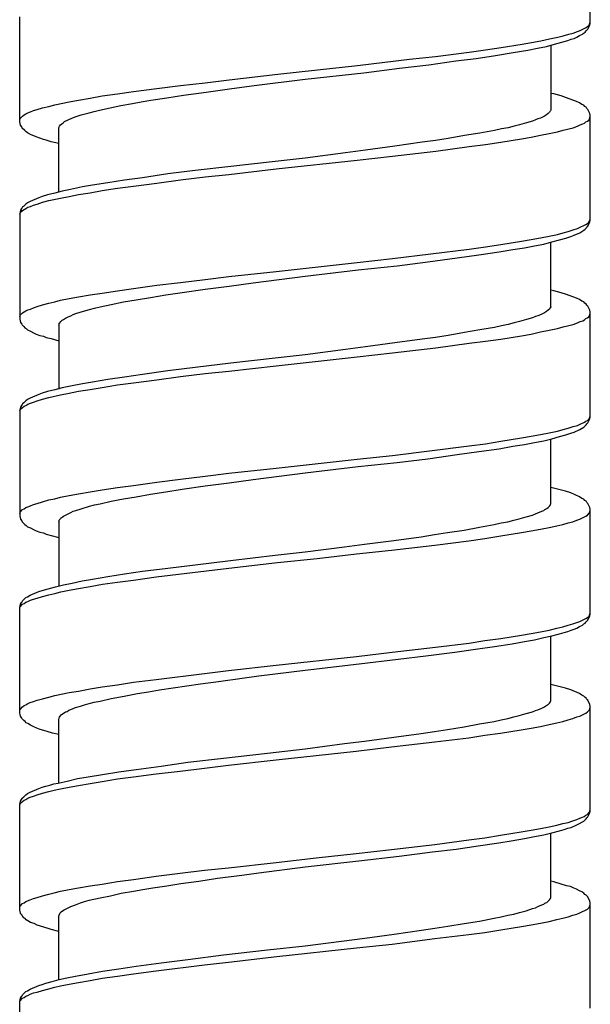
# Model space of a CAD drawing. Units: millimetres. Extents: x -423 to 497, y -163 to 938.
# Drawn here: x -8 to 7, y 820 to 845 of the extents above; entities that cross this region are included whole.
import ezdxf

# ---------------------------------------------------------------- set-up
doc = ezdxf.new("R2010")
doc.units = ezdxf.units.MM
doc.header["$LTSCALE"] = 6.666667

# ---------------------------------------------------------------- blocks, each defined once
blk = doc.blocks.new('1984.CT87.ACT.MT_V1')
for p, q in [((7, -60.48), (7, -57.802)), ((-7.5, -62.977), (-7.5, -60.31)), ((6.979, -60.501), (6.989, -60.469)), ((6.989, -60.469), (7, -60.448)), ((6.989, -60.522), (7, -60.48)), ((6.45, -60.755), (6.566, -60.723)), ((6.566, -60.723), (6.672, -60.681)), ((6.672, -60.681), (6.746, -60.66)), ((6.746, -60.66), (6.894, -60.585)), ((6.799, -60.755), (6.82, -60.734)), ((6.82, -60.734), (6.873, -60.702)), ((6.873, -60.702), (6.894, -60.67)), ((6.894, -60.585), (6.926, -60.554)), ((6.894, -60.67), (6.936, -60.628)), ((6.926, -60.554), (6.958, -60.533)), ((6.936, -60.628), (6.989, -60.522)), ((6.958, -60.533), (6.979, -60.501)), ((5.264, -61.009), (5.508, -60.967)), ((5.508, -60.967), (5.74, -60.924)), ((5.74, -60.924), (5.963, -60.871)), ((5.963, -60.871), (6.174, -60.829)), ((6.09, -61.009), (6.28, -60.956)), ((6.174, -60.829), (6.312, -60.797)), ((6.28, -60.956), (6.428, -60.914)), ((6.312, -60.797), (6.45, -60.755)), ((6.428, -60.914), (6.513, -60.882)), ((6.513, -60.882), (6.587, -60.861)), ((6.587, -60.861), (6.661, -60.829)), ((6.661, -60.829), (6.725, -60.787)), ((6.725, -60.787), (6.799, -60.755)), ((3.063, -61.316), (3.92, -61.21)), ((3.92, -61.21), (4.333, -61.146)), ((4.333, -61.146), (4.735, -61.094)), ((4.587, -61.295), (5.042, -61.221)), ((4.735, -61.094), (5.264, -61.009)), ((5.042, -61.221), (5.412, -61.157)), ((5.412, -61.157), (5.656, -61.104)), ((5.656, -61.104), (5.889, -61.062)), ((5.889, -61.062), (6.09, -61.009)), ((5.995, -61.03), (5.995, -62.681)), ((1.083, -61.549), (2.407, -61.39)), ((2.407, -61.39), (3.063, -61.316)), ((2.893, -61.527), (3.581, -61.432)), ((3.581, -61.432), (4.1, -61.369)), ((4.1, -61.369), (4.587, -61.295)), ((-0.938, -61.771), (0.067, -61.654)), ((-0.25, -61.898), (1.242, -61.729)), ((0.067, -61.654), (1.083, -61.549)), ((1.242, -61.729), (2.152, -61.612)), ((2.152, -61.612), (2.893, -61.527)), ((-3.415, -62.057), (-2.79, -61.983)), ((-2.79, -61.983), (-2.176, -61.908)), ((-2.176, -61.908), (-0.938, -61.771)), ((-1.541, -62.057), (-0.25, -61.898)), ((-5.013, -62.268), (-4.611, -62.205)), ((-4.611, -62.205), (-4.018, -62.131)), ((-4.018, -62.131), (-3.415, -62.057)), ((-3.341, -62.3), (-2.759, -62.226)), ((-2.759, -62.226), (-2.166, -62.141)), ((-2.166, -62.141), (-1.541, -62.057)), ((-6.611, -62.544), (-6.241, -62.469)), ((-6.241, -62.469), (-6.008, -62.427)), ((-6.008, -62.427), (-5.711, -62.374)), ((-5.711, -62.374), (-5.405, -62.321)), ((-5.405, -62.321), (-5.013, -62.268)), ((-4.632, -62.512), (-4.41, -62.469)), ((-4.41, -62.469), (-4.166, -62.427)), ((-4.166, -62.427), (-3.764, -62.364)), ((-3.764, -62.364), (-3.341, -62.3)), ((6.069, -62.268), (5.995, -62.258)), ((6.259, -62.321), (6.069, -62.268)), ((6.397, -62.364), (6.259, -62.321)), ((6.651, -62.459), (6.397, -62.364)), ((6.725, -62.491), (6.651, -62.459)), ((-7.289, -62.745), (-7.225, -62.723)), ((-7.225, -62.723), (-7.151, -62.692)), ((-7.151, -62.692), (-7.056, -62.66)), ((-7.056, -62.66), (-6.918, -62.618)), ((-6.918, -62.618), (-6.759, -62.586)), ((-6.759, -62.586), (-6.611, -62.544)), ((-5.733, -62.745), (-5.606, -62.713)), ((-5.606, -62.713), (-5.468, -62.681)), ((-5.468, -62.681), (-5.203, -62.618)), ((-5.203, -62.618), (-4.928, -62.565)), ((-4.928, -62.565), (-4.632, -62.512)), ((5.963, -62.734), (5.931, -62.766)), ((5.973, -62.713), (5.963, -62.734)), ((5.984, -62.702), (5.973, -62.713)), ((5.995, -62.681), (5.984, -62.702)), ((6.788, -62.533), (6.725, -62.491)), ((6.831, -62.554), (6.788, -62.533)), ((6.862, -62.586), (6.831, -62.554)), ((6.894, -62.607), (6.862, -62.586)), ((6.915, -62.639), (6.894, -62.607)), ((6.936, -62.66), (6.915, -62.639)), ((6.989, -62.766), (6.936, -62.66)), ((-7.5, -62.914), (-7.49, -62.893)), ((-7.479, -63.062), (-7.5, -62.977)), ((-7.49, -62.893), (-7.426, -62.829)), ((-7.426, -62.829), (-7.384, -62.798)), ((-7.384, -62.798), (-7.341, -62.776)), ((-7.341, -62.776), (-7.289, -62.745)), ((-6.399, -62.999), (-6.357, -62.967)), ((-6.357, -62.967), (-6.272, -62.925)), ((-6.272, -62.925), (-6.177, -62.882)), ((-6.177, -62.882), (-6.061, -62.84)), ((-6.061, -62.84), (-5.934, -62.798)), ((-5.934, -62.798), (-5.838, -62.776)), ((-5.838, -62.776), (-5.733, -62.745)), ((5.529, -62.956), (5.381, -62.999)), ((5.603, -62.925), (5.529, -62.956)), ((5.666, -62.903), (5.603, -62.925)), ((5.73, -62.882), (5.666, -62.903)), ((5.836, -62.829), (5.73, -62.882)), ((5.889, -62.798), (5.836, -62.829)), ((5.931, -62.766), (5.889, -62.798)), ((6.852, -63.009), (6.884, -62.977)), ((6.884, -62.977), (6.926, -62.956)), ((6.926, -62.956), (6.958, -62.935)), ((6.958, -62.935), (6.979, -62.903)), ((6.979, -62.903), (7, -62.84)), ((7, -62.808), (6.989, -62.766)), ((7, -65.486), (7, -62.808)), ((-7.447, -63.104), (-7.479, -63.062)), ((-7.437, -63.136), (-7.447, -63.104)), ((-7.373, -63.2), (-7.437, -63.136)), ((-7.331, -63.231), (-7.373, -63.2)), ((-7.299, -63.253), (-7.331, -63.231)), ((-6.505, -63.126), (-6.495, -63.115)), ((-6.505, -64.756), (-6.505, -63.126)), ((-6.495, -63.104), (-6.484, -63.083)), ((-6.495, -63.115), (-6.495, -63.104)), ((-6.484, -63.083), (-6.463, -63.052)), ((-6.463, -63.052), (-6.431, -63.03)), ((-6.431, -63.03), (-6.399, -62.999)), ((4.566, -63.2), (4.195, -63.263)), ((4.746, -63.157), (4.566, -63.2)), ((4.915, -63.126), (4.746, -63.157)), ((5.063, -63.083), (4.915, -63.126)), ((5.201, -63.052), (5.063, -63.083)), ((5.381, -62.999), (5.201, -63.052)), ((5.952, -63.274), (6.164, -63.231)), ((6.164, -63.231), (6.312, -63.189)), ((6.312, -63.189), (6.566, -63.126)), ((6.566, -63.126), (6.672, -63.083)), ((6.672, -63.083), (6.746, -63.052)), ((6.746, -63.052), (6.809, -63.03)), ((6.809, -63.03), (6.852, -63.009)), ((-7.225, -63.295), (-7.299, -63.253)), ((-7.077, -63.359), (-7.225, -63.295)), ((-6.992, -63.39), (-7.077, -63.359)), ((-6.897, -63.422), (-6.992, -63.39)), ((-6.823, -63.443), (-6.897, -63.422)), ((-6.696, -63.486), (-6.823, -63.443)), ((-6.505, -63.528), (-6.696, -63.486)), ((3.063, -63.454), (2.724, -63.496)), ((3.391, -63.401), (3.063, -63.454)), ((3.804, -63.327), (3.391, -63.401)), ((4.195, -63.263), (3.804, -63.327)), ((4.724, -63.496), (5.254, -63.411)), ((5.254, -63.411), (5.497, -63.369)), ((5.497, -63.369), (5.73, -63.316)), ((5.73, -63.316), (5.952, -63.274)), ((1.285, -63.697), (0.777, -63.761)), ((2.036, -63.591), (1.285, -63.697)), ((1.973, -63.845), (3.073, -63.718)), ((2.724, -63.496), (2.036, -63.591)), ((3.073, -63.718), (3.92, -63.602)), ((3.92, -63.602), (4.333, -63.549)), ((4.333, -63.549), (4.724, -63.496)), ((-1.012, -63.983), (-2.134, -64.11)), ((-0.25, -63.898), (-1.012, -63.983)), ((-0.98, -64.173), (1.073, -63.951)), ((0.777, -63.761), (-0.25, -63.898)), ((1.073, -63.951), (1.973, -63.845)), ((-3.044, -64.216), (-3.732, -64.3)), ((-2.134, -64.11), (-3.044, -64.216)), ((-2.187, -64.311), (-0.98, -64.173)), ((-4.833, -64.459), (-5.256, -64.523)), ((-4.378, -64.396), (-4.833, -64.459)), ((-3.732, -64.3), (-4.378, -64.396)), ((-4.018, -64.533), (-3.415, -64.449)), ((-3.415, -64.449), (-2.79, -64.375)), ((-2.79, -64.375), (-2.187, -64.311)), ((-6.421, -64.734), (-6.611, -64.787)), ((-6.209, -64.692), (-6.421, -64.734)), ((-5.902, -64.629), (-6.209, -64.692)), ((-5.648, -64.586), (-5.902, -64.629)), ((-5.711, -64.777), (-5.405, -64.724)), ((-5.256, -64.523), (-5.648, -64.586)), ((-5.405, -64.724), (-5.013, -64.66)), ((-5.013, -64.66), (-4.611, -64.607)), ((-4.611, -64.607), (-4.018, -64.533)), ((-7.013, -64.904), (-7.236, -64.999)), ((-6.929, -64.872), (-7.013, -64.904)), ((-6.791, -64.83), (-6.929, -64.872)), ((-6.918, -65.02), (-6.759, -64.978)), ((-6.611, -64.787), (-6.791, -64.83)), ((-6.759, -64.978), (-6.463, -64.914)), ((-6.463, -64.914), (-6.241, -64.872)), ((-6.241, -64.872), (-6.008, -64.819)), ((-6.008, -64.819), (-5.711, -64.777)), ((-7.479, -65.221), (-7.5, -65.306)), ((-7.458, -65.179), (-7.479, -65.221)), ((-7.437, -65.158), (-7.458, -65.179)), ((-7.447, -65.253), (-7.426, -65.232)), ((-7.426, -65.137), (-7.437, -65.158)), ((-7.394, -65.115), (-7.426, -65.137)), ((-7.426, -65.232), (-7.384, -65.2)), ((-7.341, -65.063), (-7.394, -65.115)), ((-7.384, -65.2), (-7.341, -65.179)), ((-7.299, -65.031), (-7.341, -65.063)), ((-7.341, -65.179), (-7.289, -65.147)), ((-7.236, -64.999), (-7.299, -65.031)), ((-7.289, -65.147), (-7.225, -65.126)), ((-7.225, -65.126), (-7.151, -65.094)), ((-7.151, -65.094), (-7.056, -65.063)), ((-7.056, -65.063), (-6.918, -65.02)), ((-7.5, -65.317), (-7.49, -65.295)), ((-7.5, -65.306), (-7.5, -67.984)), ((-7.49, -65.295), (-7.468, -65.264)), ((-7.468, -65.264), (-7.447, -65.253)), ((6.979, -65.496), (6.989, -65.475)), ((6.989, -65.475), (7, -65.444)), ((6.989, -65.518), (7, -65.486)), ((6.439, -65.761), (6.566, -65.719)), ((6.566, -65.719), (6.672, -65.687)), ((6.672, -65.687), (6.746, -65.655)), ((6.735, -65.793), (6.831, -65.729)), ((6.746, -65.655), (6.852, -65.602)), ((6.831, -65.729), (6.873, -65.698)), ((6.852, -65.602), (6.884, -65.581)), ((6.873, -65.698), (6.894, -65.676)), ((6.884, -65.581), (6.926, -65.56)), ((6.894, -65.676), (6.915, -65.645)), ((6.915, -65.645), (6.936, -65.623)), ((6.926, -65.56), (6.958, -65.528)), ((6.936, -65.623), (6.989, -65.518)), ((6.958, -65.528), (6.979, -65.496)), ((5.254, -66.005), (5.497, -65.962)), ((5.497, -65.962), (5.73, -65.92)), ((5.73, -65.92), (5.952, -65.878)), ((5.952, -65.878), (6.164, -65.835)), ((6.026, -66.026), (6.217, -65.973)), ((6.164, -65.835), (6.312, -65.793)), ((6.217, -65.973), (6.376, -65.93)), ((6.312, -65.793), (6.439, -65.761)), ((6.376, -65.93), (6.503, -65.888)), ((6.503, -65.888), (6.587, -65.856)), ((6.587, -65.856), (6.735, -65.793)), ((1.973, -66.449), (3.92, -66.206)), ((3.92, -66.206), (4.333, -66.153)), ((4.333, -66.153), (4.724, -66.089)), ((4.682, -66.28), (5.031, -66.216)), ((4.724, -66.089), (5.254, -66.005)), ((5.031, -66.216), (5.328, -66.174)), ((5.328, -66.174), (5.582, -66.121)), ((5.582, -66.121), (5.815, -66.079)), ((5.815, -66.079), (6.026, -66.026)), ((5.995, -67.677), (5.995, -66.036)), ((1.073, -66.544), (1.973, -66.449)), ((2.872, -66.534), (3.613, -66.428)), ((3.613, -66.428), (4.163, -66.354)), ((4.163, -66.354), (4.682, -66.28)), ((-0.98, -66.777), (1.073, -66.544)), ((-0.25, -66.894), (1.105, -66.735)), ((1.105, -66.735), (2.089, -66.629)), ((2.089, -66.629), (2.872, -66.534)), ((-3.415, -67.052), (-2.79, -66.978)), ((-2.79, -66.978), (-2.187, -66.904)), ((-2.187, -66.904), (-0.98, -66.777)), ((-1.563, -67.063), (-0.25, -66.894)), ((-5.013, -67.264), (-4.611, -67.211)), ((-4.611, -67.211), (-4.018, -67.126)), ((-4.018, -67.126), (-3.415, -67.052)), ((-3.372, -67.306), (-2.79, -67.222)), ((-2.79, -67.222), (-2.176, -67.148)), ((-2.176, -67.148), (-1.563, -67.063)), ((-6.463, -67.507), (-6.241, -67.465)), ((-6.241, -67.465), (-6.008, -67.423)), ((-6.008, -67.423), (-5.711, -67.37)), ((-5.711, -67.37), (-5.405, -67.328)), ((-5.405, -67.328), (-5.013, -67.264)), ((-4.537, -67.497), (-4.177, -67.433)), ((-4.177, -67.433), (-3.785, -67.37)), ((-3.785, -67.37), (-3.372, -67.306)), ((6.069, -67.264), (5.995, -67.253)), ((6.259, -67.317), (6.069, -67.264)), ((6.397, -67.359), (6.259, -67.317)), ((6.651, -67.455), (6.397, -67.359)), ((6.725, -67.486), (6.651, -67.455)), ((6.788, -67.529), (6.725, -67.486)), ((-7.289, -67.751), (-7.225, -67.73)), ((-7.225, -67.73), (-7.151, -67.698)), ((-7.151, -67.698), (-7.056, -67.666)), ((-7.056, -67.666), (-6.918, -67.624)), ((-6.918, -67.624), (-6.759, -67.582)), ((-6.759, -67.582), (-6.611, -67.55)), ((-6.611, -67.55), (-6.463, -67.507)), ((-5.722, -67.74), (-5.595, -67.709)), ((-5.595, -67.709), (-5.457, -67.677)), ((-5.457, -67.677), (-5.172, -67.613)), ((-5.172, -67.613), (-4.865, -67.55)), ((-4.865, -67.55), (-4.537, -67.497)), ((5.963, -67.73), (5.931, -67.761)), ((5.973, -67.709), (5.963, -67.73)), ((5.984, -67.698), (5.973, -67.709)), ((5.995, -67.677), (5.984, -67.698)), ((6.831, -67.55), (6.788, -67.529)), ((6.862, -67.582), (6.831, -67.55)), ((6.894, -67.603), (6.862, -67.582)), ((6.915, -67.634), (6.894, -67.603)), ((6.936, -67.656), (6.915, -67.634)), ((6.989, -67.761), (6.936, -67.656)), ((-7.5, -67.92), (-7.49, -67.888)), ((-7.5, -67.984), (-7.479, -68.068)), ((-7.49, -67.888), (-7.426, -67.825)), ((-7.426, -67.825), (-7.384, -67.804)), ((-7.384, -67.804), (-7.341, -67.772)), ((-7.341, -67.772), (-7.289, -67.751)), ((-6.389, -67.994), (-6.336, -67.963)), ((-6.336, -67.963), (-6.272, -67.931)), ((-6.272, -67.931), (-6.198, -67.899)), ((-6.198, -67.899), (-6.145, -67.867)), ((-6.145, -67.867), (-6.071, -67.846)), ((-6.071, -67.846), (-5.934, -67.804)), ((-5.934, -67.804), (-5.722, -67.74)), ((5.529, -67.952), (5.381, -67.994)), ((5.603, -67.92), (5.529, -67.952)), ((5.666, -67.899), (5.603, -67.92)), ((5.73, -67.878), (5.666, -67.899)), ((5.836, -67.825), (5.73, -67.878)), ((5.889, -67.793), (5.836, -67.825)), ((5.931, -67.761), (5.889, -67.793)), ((6.852, -68.005), (6.884, -67.973)), ((6.884, -67.973), (6.926, -67.952)), ((6.926, -67.952), (6.958, -67.931)), ((6.958, -67.931), (6.979, -67.899)), ((6.979, -67.899), (7, -67.836)), ((7, -67.804), (6.989, -67.761)), ((7, -70.482), (7, -67.804)), ((-7.479, -68.068), (-7.447, -68.111)), ((-7.447, -68.111), (-7.437, -68.132)), ((-7.437, -68.132), (-7.394, -68.174)), ((-7.394, -68.174), (-7.373, -68.206)), ((-7.373, -68.206), (-7.331, -68.227)), ((-7.331, -68.227), (-7.299, -68.259)), ((-6.505, -68.143), (-6.495, -68.121)), ((-6.505, -68.143), (-6.505, -69.763)), ((-6.495, -68.09), (-6.474, -68.068)), ((-6.495, -68.121), (-6.495, -68.09)), ((-6.474, -68.068), (-6.463, -68.047)), ((-6.463, -68.047), (-6.442, -68.037)), ((-6.442, -68.037), (-6.421, -68.016)), ((-6.421, -68.016), (-6.389, -67.994)), ((4.566, -68.195), (4.195, -68.259)), ((4.746, -68.153), (4.566, -68.195)), ((4.915, -68.121), (4.746, -68.153)), ((5.063, -68.079), (4.915, -68.121)), ((5.201, -68.047), (5.063, -68.079)), ((5.381, -67.994), (5.201, -68.047)), ((5.952, -68.27), (6.164, -68.227)), ((6.164, -68.227), (6.312, -68.185)), ((6.312, -68.185), (6.566, -68.121)), ((6.566, -68.121), (6.672, -68.079)), ((6.672, -68.079), (6.746, -68.047)), ((6.746, -68.047), (6.809, -68.026)), ((6.809, -68.026), (6.852, -68.005)), ((-7.299, -68.259), (-7.225, -68.291)), ((-7.225, -68.291), (-7.151, -68.333)), ((-7.151, -68.333), (-7.077, -68.365)), ((-7.077, -68.365), (-6.992, -68.397)), ((-6.992, -68.397), (-6.897, -68.418)), ((-6.897, -68.418), (-6.823, -68.449)), ((-6.823, -68.449), (-6.696, -68.481)), ((-6.696, -68.481), (-6.505, -68.534)), ((3.063, -68.449), (2.724, -68.492)), ((3.391, -68.397), (3.063, -68.449)), ((3.804, -68.322), (3.391, -68.397)), ((4.195, -68.259), (3.804, -68.322)), ((4.724, -68.492), (5.254, -68.407)), ((5.254, -68.407), (5.497, -68.365)), ((5.497, -68.365), (5.73, -68.312)), ((5.73, -68.312), (5.952, -68.27)), ((1.285, -68.693), (0.777, -68.756)), ((2.036, -68.587), (1.285, -68.693)), ((1.973, -68.841), (3.073, -68.714)), ((2.724, -68.492), (2.036, -68.587)), ((3.073, -68.714), (3.92, -68.598)), ((3.92, -68.598), (4.333, -68.545)), ((4.333, -68.545), (4.724, -68.492)), ((-1.012, -68.979), (-2.134, -69.106)), ((-0.25, -68.894), (-1.012, -68.979)), ((-0.98, -69.169), (1.073, -68.947)), ((0.777, -68.756), (-0.25, -68.894)), ((1.073, -68.947), (1.973, -68.841)), ((-3.044, -69.212), (-3.732, -69.296)), ((-2.134, -69.106), (-3.044, -69.212)), ((-2.187, -69.307), (-0.98, -69.169)), ((-4.833, -69.455), (-5.256, -69.518)), ((-4.378, -69.391), (-4.833, -69.455)), ((-3.732, -69.296), (-4.378, -69.391)), ((-4.018, -69.529), (-3.415, -69.444)), ((-3.415, -69.444), (-2.79, -69.37)), ((-2.79, -69.37), (-2.187, -69.307)), ((-6.421, -69.73), (-6.611, -69.783)), ((-6.209, -69.688), (-6.421, -69.73)), ((-5.902, -69.624), (-6.209, -69.688)), ((-5.648, -69.582), (-5.902, -69.624)), ((-5.711, -69.772), (-5.405, -69.72)), ((-5.256, -69.518), (-5.648, -69.582)), ((-5.405, -69.72), (-5.013, -69.656)), ((-5.013, -69.656), (-4.611, -69.603)), ((-4.611, -69.603), (-4.018, -69.529)), ((-7.013, -69.899), (-7.236, -69.995)), ((-6.929, -69.868), (-7.013, -69.899)), ((-6.791, -69.825), (-6.929, -69.868)), ((-6.918, -70.016), (-6.759, -69.974)), ((-6.611, -69.783), (-6.791, -69.825)), ((-6.759, -69.974), (-6.463, -69.91)), ((-6.463, -69.91), (-6.241, -69.868)), ((-6.241, -69.868), (-6.008, -69.815)), ((-6.008, -69.815), (-5.711, -69.772)), ((-7.479, -70.217), (-7.5, -70.302)), ((-7.458, -70.175), (-7.479, -70.217)), ((-7.437, -70.153), (-7.458, -70.175)), ((-7.447, -70.249), (-7.426, -70.228)), ((-7.426, -70.132), (-7.437, -70.153)), ((-7.394, -70.111), (-7.426, -70.132)), ((-7.426, -70.228), (-7.384, -70.196)), ((-7.341, -70.058), (-7.394, -70.111)), ((-7.384, -70.196), (-7.341, -70.175)), ((-7.299, -70.026), (-7.341, -70.058)), ((-7.341, -70.175), (-7.289, -70.143)), ((-7.236, -69.995), (-7.299, -70.026)), ((-7.289, -70.143), (-7.225, -70.122)), ((-7.225, -70.122), (-7.151, -70.09)), ((-7.151, -70.09), (-7.056, -70.058)), ((-7.056, -70.058), (-6.918, -70.016)), ((-7.5, -70.312), (-7.49, -70.291)), ((-7.5, -70.302), (-7.5, -72.979)), ((-7.49, -70.291), (-7.468, -70.259)), ((-7.468, -70.259), (-7.447, -70.249)), ((6.979, -70.492), (6.989, -70.471)), ((6.989, -70.471), (7, -70.439)), ((6.989, -70.513), (7, -70.482)), ((6.439, -70.757), (6.566, -70.714)), ((6.566, -70.714), (6.672, -70.683)), ((6.672, -70.683), (6.746, -70.651)), ((6.735, -70.789), (6.831, -70.725)), ((6.746, -70.651), (6.852, -70.598)), ((6.831, -70.725), (6.873, -70.693)), ((6.852, -70.598), (6.884, -70.577)), ((6.873, -70.693), (6.894, -70.672)), ((6.884, -70.577), (6.926, -70.556)), ((6.894, -70.672), (6.915, -70.64)), ((6.915, -70.64), (6.936, -70.619)), ((6.926, -70.556), (6.958, -70.524)), ((6.936, -70.619), (6.989, -70.513)), ((6.958, -70.524), (6.979, -70.492)), ((5.254, -71), (5.497, -70.958)), ((5.497, -70.958), (5.73, -70.916)), ((5.73, -70.916), (5.952, -70.873)), ((5.952, -70.873), (6.164, -70.831)), ((6.026, -71.021), (6.217, -70.968)), ((6.164, -70.831), (6.312, -70.789)), ((6.217, -70.968), (6.376, -70.926)), ((6.312, -70.789), (6.439, -70.757)), ((6.376, -70.926), (6.503, -70.884)), ((6.503, -70.884), (6.587, -70.852)), ((6.587, -70.852), (6.735, -70.789)), ((1.973, -71.445), (3.92, -71.201)), ((3.92, -71.201), (4.333, -71.148)), ((4.333, -71.148), (4.724, -71.085)), ((4.682, -71.275), (5.031, -71.212)), ((4.724, -71.085), (5.254, -71)), ((5.031, -71.212), (5.328, -71.17)), ((5.328, -71.17), (5.582, -71.117)), ((5.582, -71.117), (5.815, -71.074)), ((5.815, -71.074), (6.026, -71.021)), ((5.995, -72.672), (5.995, -71.032)), ((1.073, -71.54), (1.973, -71.445)), ((2.872, -71.529), (3.613, -71.424)), ((3.613, -71.424), (4.163, -71.349)), ((4.163, -71.349), (4.682, -71.275)), ((-0.98, -71.773), (1.073, -71.54)), ((-0.25, -71.889), (1.105, -71.731)), ((1.105, -71.731), (2.089, -71.625)), ((2.089, -71.625), (2.872, -71.529)), ((-3.415, -72.048), (-2.79, -71.974)), ((-2.79, -71.974), (-2.187, -71.9)), ((-2.187, -71.9), (-0.98, -71.773)), ((-1.563, -72.059), (-0.25, -71.889)), ((-5.013, -72.26), (-4.611, -72.207)), ((-4.611, -72.207), (-4.018, -72.122)), ((-4.018, -72.122), (-3.415, -72.048)), ((-3.372, -72.302), (-2.79, -72.217)), ((-2.79, -72.217), (-2.176, -72.143)), ((-2.176, -72.143), (-1.563, -72.059)), ((-6.463, -72.503), (-6.241, -72.461)), ((-6.241, -72.461), (-6.008, -72.418)), ((-6.008, -72.418), (-5.711, -72.366)), ((-5.711, -72.366), (-5.405, -72.323)), ((-5.405, -72.323), (-5.013, -72.26)), ((-4.537, -72.493), (-4.177, -72.429)), ((-4.177, -72.429), (-3.785, -72.366)), ((-3.785, -72.366), (-3.372, -72.302)), ((6.196, -72.313), (5.995, -72.26)), ((6.365, -72.355), (6.196, -72.313)), ((6.503, -72.397), (6.365, -72.355)), ((6.725, -72.493), (6.503, -72.397)), ((-7.289, -72.747), (-7.225, -72.725)), ((-7.225, -72.725), (-7.151, -72.694)), ((-7.151, -72.694), (-7.056, -72.662)), ((-7.056, -72.662), (-6.918, -72.62)), ((-6.918, -72.62), (-6.759, -72.577)), ((-6.759, -72.577), (-6.611, -72.545)), ((-6.611, -72.545), (-6.463, -72.503)), ((-5.934, -72.8), (-5.722, -72.736)), ((-5.722, -72.736), (-5.595, -72.704)), ((-5.595, -72.704), (-5.457, -72.672)), ((-5.457, -72.672), (-5.172, -72.609)), ((-5.172, -72.609), (-4.865, -72.545)), ((-4.865, -72.545), (-4.537, -72.493)), ((5.931, -72.768), (5.963, -72.736)), ((5.963, -72.736), (5.984, -72.704)), ((5.984, -72.694), (5.995, -72.672)), ((5.984, -72.704), (5.984, -72.694)), ((6.788, -72.535), (6.725, -72.493)), ((6.831, -72.556), (6.788, -72.535)), ((6.862, -72.588), (6.831, -72.556)), ((6.894, -72.609), (6.862, -72.588)), ((6.915, -72.641), (6.894, -72.609)), ((6.936, -72.662), (6.915, -72.641)), ((6.989, -72.768), (6.936, -72.662)), ((-7.5, -72.916), (-7.49, -72.884)), ((-7.5, -72.979), (-7.479, -73.064)), ((-7.49, -72.884), (-7.426, -72.821)), ((-7.426, -72.821), (-7.384, -72.8)), ((-7.384, -72.8), (-7.341, -72.768)), ((-7.341, -72.768), (-7.289, -72.747)), ((-6.389, -72.99), (-6.336, -72.958)), ((-6.336, -72.958), (-6.272, -72.927)), ((-6.272, -72.927), (-6.198, -72.895)), ((-6.198, -72.895), (-6.145, -72.863)), ((-6.145, -72.863), (-6.071, -72.842)), ((-6.071, -72.842), (-5.934, -72.8)), ((5.37, -73.001), (5.529, -72.958)), ((5.529, -72.958), (5.603, -72.927)), ((5.603, -72.927), (5.666, -72.905)), ((5.666, -72.905), (5.772, -72.863)), ((5.772, -72.863), (5.815, -72.842)), ((5.815, -72.842), (5.846, -72.821)), ((5.846, -72.821), (5.899, -72.789)), ((5.899, -72.789), (5.931, -72.768)), ((6.884, -72.99), (6.926, -72.958)), ((6.926, -72.958), (6.979, -72.905)), ((6.979, -72.905), (7, -72.842)), ((7, -72.81), (6.989, -72.768)), ((7, -75.478), (7, -72.81)), ((-7.479, -73.064), (-7.447, -73.106)), ((-7.447, -73.106), (-7.437, -73.128)), ((-7.437, -73.128), (-7.394, -73.17)), ((-7.394, -73.17), (-7.373, -73.202)), ((-7.373, -73.202), (-7.331, -73.223)), ((-7.331, -73.223), (-7.299, -73.255)), ((-6.505, -73.138), (-6.495, -73.117)), ((-6.505, -73.138), (-6.505, -74.759)), ((-6.495, -73.085), (-6.474, -73.064)), ((-6.495, -73.117), (-6.495, -73.085)), ((-6.474, -73.064), (-6.463, -73.043)), ((-6.463, -73.043), (-6.442, -73.032)), ((-6.442, -73.032), (-6.421, -73.011)), ((-6.421, -73.011), (-6.389, -72.99)), ((4.185, -73.265), (4.555, -73.202)), ((4.555, -73.202), (4.735, -73.159)), ((4.735, -73.159), (4.904, -73.128)), ((4.904, -73.128), (5.053, -73.085)), ((5.053, -73.085), (5.19, -73.054)), ((5.19, -73.054), (5.37, -73.001)), ((5.952, -73.277), (6.153, -73.235)), ((6.153, -73.235), (6.301, -73.202)), ((6.301, -73.202), (6.439, -73.159)), ((6.439, -73.159), (6.555, -73.128)), ((6.555, -73.128), (6.661, -73.085)), ((6.661, -73.085), (6.735, -73.064)), ((6.735, -73.064), (6.884, -72.99)), ((-7.299, -73.255), (-7.225, -73.286)), ((-7.225, -73.286), (-7.151, -73.329)), ((-7.151, -73.329), (-7.077, -73.36)), ((-7.077, -73.36), (-6.992, -73.392)), ((-6.992, -73.392), (-6.897, -73.413)), ((-6.897, -73.413), (-6.823, -73.445)), ((-6.823, -73.445), (-6.696, -73.477)), ((-6.696, -73.477), (-6.505, -73.53)), ((2.703, -73.509), (3.042, -73.456)), ((3.042, -73.456), (3.37, -73.403)), ((3.37, -73.403), (3.793, -73.339)), ((3.793, -73.339), (4.185, -73.265)), ((4.724, -73.489), (5.254, -73.404)), ((5.254, -73.404), (5.497, -73.362)), ((5.497, -73.362), (5.73, -73.319)), ((5.73, -73.319), (5.952, -73.277)), ((0.755, -73.763), (1.263, -73.699)), ((1.263, -73.699), (2.004, -73.604)), ((1.952, -73.848), (3.052, -73.72)), ((2.004, -73.604), (2.703, -73.509)), ((3.052, -73.72), (3.909, -73.614)), ((3.909, -73.614), (4.322, -73.551)), ((4.322, -73.552), (4.724, -73.489)), ((-2.145, -74.113), (-1.012, -73.975)), ((-1.012, -73.975), (-0.25, -73.891)), ((-0.25, -73.891), (0.755, -73.763)), ((0.057, -74.06), (1.062, -73.944)), ((1.062, -73.944), (1.951, -73.848)), ((-3.732, -74.304), (-3.044, -74.219)), ((-3.044, -74.219), (-2.145, -74.113)), ((-2.187, -74.304), (-0.949, -74.166)), ((-0.949, -74.166), (0.057, -74.06)), ((-5.256, -74.515), (-4.833, -74.452)), ((-4.833, -74.452), (-4.378, -74.388)), ((-4.378, -74.388), (-3.732, -74.304)), ((-4.029, -74.526), (-2.187, -74.304)), ((-6.59, -74.78), (-6.389, -74.727)), ((-6.389, -74.727), (-6.167, -74.685)), ((-6.167, -74.685), (-5.913, -74.632)), ((-5.913, -74.632), (-5.648, -74.589)), ((-5.711, -74.769), (-5.394, -74.716)), ((-5.648, -74.589), (-5.256, -74.515)), ((-5.394, -74.716), (-5.013, -74.663)), ((-5.013, -74.663), (-4.611, -74.61)), ((-4.611, -74.61), (-4.029, -74.526)), ((-7.236, -74.992), (-7.013, -74.896)), ((-7.013, -74.896), (-6.929, -74.875)), ((-6.929, -74.875), (-6.78, -74.833)), ((-6.918, -75.023), (-6.759, -74.981)), ((-6.78, -74.833), (-6.59, -74.78)), ((-6.759, -74.981), (-6.611, -74.949)), ((-6.611, -74.949), (-6.452, -74.907)), ((-6.452, -74.907), (-6.241, -74.865)), ((-6.241, -74.865), (-6.008, -74.822)), ((-6.008, -74.822), (-5.711, -74.769)), ((-7.5, -75.309), (-7.479, -75.224)), ((-7.49, -75.288), (-7.426, -75.224)), ((-7.479, -75.224), (-7.458, -75.182)), ((-7.458, -75.182), (-7.437, -75.161)), ((-7.437, -75.161), (-7.426, -75.14)), ((-7.426, -75.14), (-7.341, -75.055)), ((-7.426, -75.224), (-7.384, -75.203)), ((-7.384, -75.203), (-7.341, -75.171)), ((-7.341, -75.055), (-7.299, -75.034)), ((-7.341, -75.171), (-7.289, -75.15)), ((-7.299, -75.034), (-7.236, -74.992)), ((-7.289, -75.15), (-7.225, -75.119)), ((-7.225, -75.119), (-7.151, -75.097)), ((-7.151, -75.097), (-7.056, -75.066)), ((-7.056, -75.066), (-6.918, -75.023)), ((-7.5, -75.32), (-7.49, -75.288)), ((-7.5, -77.987), (-7.5, -75.309)), ((6.979, -75.5), (6.989, -75.468)), ((6.989, -75.468), (7, -75.447)), ((6.989, -75.521), (7, -75.478)), ((6.439, -75.754), (6.555, -75.722)), ((6.555, -75.722), (6.661, -75.69)), ((6.661, -75.69), (6.735, -75.658)), ((6.735, -75.658), (6.799, -75.627)), ((6.799, -75.627), (6.852, -75.605)), ((6.799, -75.754), (6.831, -75.722)), ((6.831, -75.722), (6.873, -75.701)), ((6.852, -75.605), (6.884, -75.584)), ((6.873, -75.701), (6.894, -75.669)), ((6.884, -75.584), (6.926, -75.563)), ((6.894, -75.669), (6.936, -75.627)), ((6.926, -75.563), (6.958, -75.531)), ((6.936, -75.627), (6.989, -75.521)), ((6.958, -75.531), (6.979, -75.5)), ((5.254, -76.008), (5.497, -75.965)), ((5.497, -75.965), (5.73, -75.923)), ((5.73, -75.923), (5.952, -75.881)), ((5.952, -75.881), (6.153, -75.828)), ((6.026, -76.029), (6.217, -75.976)), ((6.153, -75.828), (6.301, -75.796)), ((6.217, -75.976), (6.333, -75.944)), ((6.301, -75.796), (6.439, -75.754)), ((6.333, -75.944), (6.428, -75.912)), ((6.428, -75.912), (6.513, -75.881)), ((6.513, -75.881), (6.587, -75.859)), ((6.587, -75.859), (6.661, -75.828)), ((6.661, -75.828), (6.725, -75.785)), ((6.725, -75.785), (6.799, -75.754)), ((3.063, -76.315), (3.92, -76.209)), ((3.92, -76.209), (4.322, -76.145)), ((4.322, -76.145), (4.724, -76.092)), ((4.566, -76.293), (5.01, -76.23)), ((4.724, -76.092), (5.254, -76.008)), ((5.01, -76.23), (5.328, -76.166)), ((5.328, -76.166), (5.582, -76.124)), ((5.582, -76.124), (5.815, -76.071)), ((5.815, -76.071), (6.026, -76.029)), ((5.995, -77.669), (5.995, -76.029)), ((1.062, -76.547), (1.962, -76.442)), ((1.962, -76.442), (3.063, -76.315)), ((2.819, -76.537), (3.56, -76.442)), ((3.56, -76.442), (4.079, -76.367)), ((4.079, -76.367), (4.566, -76.293)), ((-0.98, -76.77), (1.062, -76.547)), ((1.126, -76.738), (2.121, -76.621)), ((2.121, -76.621), (2.819, -76.537)), ((-4.029, -77.13), (-2.801, -76.981)), ((-2.801, -76.981), (-2.198, -76.907)), ((-2.198, -76.907), (-0.98, -76.77)), ((-1.425, -77.045), (-0.25, -76.897)), ((-0.25, -76.897), (1.126, -76.738)), ((-5.013, -77.267), (-4.611, -77.204)), ((-4.611, -77.204), (-4.029, -77.13)), ((-2.907, -77.246), (-2.452, -77.182)), ((-2.452, -77.182), (-1.848, -77.098)), ((-1.848, -77.098), (-1.425, -77.045)), ((-6.611, -77.542), (-6.241, -77.468)), ((-6.241, -77.468), (-6.008, -77.426)), ((-6.008, -77.426), (-5.711, -77.373)), ((-5.711, -77.373), (-5.405, -77.32)), ((-5.405, -77.32), (-5.013, -77.267)), ((-4.505, -77.489), (-4.23, -77.447)), ((-4.23, -77.447), (-3.944, -77.394)), ((-3.944, -77.394), (-2.907, -77.246)), ((6.196, -77.309), (5.995, -77.257)), ((6.365, -77.352), (6.196, -77.309)), ((6.503, -77.394), (6.365, -77.352)), ((6.725, -77.489), (6.503, -77.394)), ((-7.289, -77.743), (-7.236, -77.722)), ((-7.236, -77.722), (-7.151, -77.69)), ((-7.151, -77.69), (-7.056, -77.659)), ((-7.056, -77.659), (-6.918, -77.627)), ((-6.918, -77.627), (-6.759, -77.585)), ((-6.759, -77.585), (-6.611, -77.542)), ((-5.733, -77.743), (-5.606, -77.712)), ((-5.606, -77.712), (-5.457, -77.68)), ((-5.457, -77.68), (-5.172, -77.616)), ((-5.172, -77.616), (-4.844, -77.553)), ((-4.844, -77.553), (-4.505, -77.489)), ((5.931, -77.765), (5.963, -77.733)), ((5.963, -77.733), (5.984, -77.701)), ((5.984, -77.69), (5.995, -77.669)), ((5.984, -77.701), (5.984, -77.69)), ((6.788, -77.532), (6.725, -77.489)), ((6.831, -77.553), (6.788, -77.532)), ((6.862, -77.585), (6.831, -77.553)), ((6.894, -77.606), (6.862, -77.585)), ((6.915, -77.638), (6.894, -77.606)), ((6.936, -77.659), (6.915, -77.638)), ((6.989, -77.765), (6.936, -77.659)), ((-7.5, -77.913), (-7.49, -77.892)), ((-7.49, -77.892), (-7.426, -77.828)), ((-7.426, -77.828), (-7.384, -77.796)), ((-7.384, -77.796), (-7.341, -77.775)), ((-7.341, -77.775), (-7.289, -77.743)), ((-6.41, -78.008), (-6.368, -77.976)), ((-6.368, -77.976), (-6.336, -77.955)), ((-6.336, -77.955), (-6.294, -77.944)), ((-6.294, -77.944), (-6.251, -77.913)), ((-6.251, -77.913), (-6.198, -77.892)), ((-6.198, -77.892), (-6.082, -77.849)), ((-6.082, -77.849), (-5.955, -77.807)), ((-5.955, -77.807), (-5.849, -77.775)), ((-5.849, -77.775), (-5.733, -77.743)), ((5.37, -77.997), (5.529, -77.955)), ((5.529, -77.955), (5.603, -77.923)), ((5.603, -77.923), (5.666, -77.902)), ((5.666, -77.902), (5.772, -77.86)), ((5.772, -77.86), (5.815, -77.839)), ((5.815, -77.839), (5.846, -77.817)), ((5.846, -77.817), (5.899, -77.786)), ((5.899, -77.786), (5.931, -77.765)), ((6.884, -77.987), (6.926, -77.955)), ((6.926, -77.955), (6.979, -77.902)), ((6.979, -77.902), (7, -77.839)), ((7, -77.807), (6.989, -77.765)), ((7, -80.485), (7, -77.807)), ((-7.49, -78.019), (-7.5, -77.987)), ((-7.479, -78.061), (-7.49, -78.019)), ((-7.447, -78.114), (-7.479, -78.061)), ((-7.437, -78.135), (-7.447, -78.114)), ((-7.394, -78.177), (-7.437, -78.135)), ((-7.363, -78.199), (-7.394, -78.177)), ((-7.331, -78.23), (-7.363, -78.199)), ((-7.289, -78.251), (-7.331, -78.23)), ((-6.505, -78.146), (-6.495, -78.114)), ((-6.505, -79.754), (-6.505, -78.146)), ((-6.495, -78.114), (-6.484, -78.093)), ((-6.484, -78.093), (-6.474, -78.061)), ((-6.474, -78.061), (-6.442, -78.029)), ((-6.442, -78.029), (-6.41, -78.008)), ((4.185, -78.262), (4.555, -78.199)), ((4.555, -78.199), (4.735, -78.156)), ((4.735, -78.156), (4.904, -78.124)), ((4.904, -78.124), (5.053, -78.082)), ((5.053, -78.082), (5.19, -78.05)), ((5.19, -78.05), (5.37, -77.997)), ((5.952, -78.273), (6.153, -78.23)), ((6.153, -78.23), (6.301, -78.199)), ((6.301, -78.199), (6.439, -78.156)), ((6.439, -78.156), (6.555, -78.124)), ((6.555, -78.124), (6.661, -78.082)), ((6.661, -78.082), (6.735, -78.061)), ((6.735, -78.061), (6.884, -77.987)), ((-7.225, -78.294), (-7.289, -78.251)), ((-7.14, -78.336), (-7.225, -78.294)), ((-7.066, -78.368), (-7.14, -78.336)), ((-6.982, -78.4), (-7.066, -78.368)), ((-6.886, -78.431), (-6.982, -78.4)), ((-6.802, -78.453), (-6.886, -78.431)), ((-6.664, -78.495), (-6.802, -78.453)), ((2.703, -78.505), (3.042, -78.453)), ((3.042, -78.453), (3.37, -78.4)), ((3.37, -78.4), (3.793, -78.336)), ((3.793, -78.336), (4.185, -78.262)), ((4.714, -78.495), (5.243, -78.41)), ((5.243, -78.41), (5.497, -78.368)), ((5.497, -78.368), (5.73, -78.326)), ((5.73, -78.326), (5.952, -78.273)), ((-6.505, -78.527), (-6.664, -78.495)), ((0.755, -78.759), (1.263, -78.696)), ((1.263, -78.696), (2.004, -78.601)), ((1.951, -78.844), (3.052, -78.717)), ((2.004, -78.601), (2.703, -78.505)), ((3.052, -78.717), (3.909, -78.611)), ((3.909, -78.611), (4.322, -78.548)), ((4.322, -78.548), (4.714, -78.495)), ((-1.203, -79.003), (-0.25, -78.897)), ((-0.98, -79.172), (1.052, -78.95)), ((-0.25, -78.897), (0.755, -78.759)), ((1.052, -78.95), (1.951, -78.844)), ((-3.224, -79.236), (-2.325, -79.13)), ((-2.325, -79.13), (-1.203, -79.003)), ((-2.198, -79.31), (-0.98, -79.172)), ((-5.394, -79.543), (-4.981, -79.479)), ((-4.981, -79.479), (-4.537, -79.416)), ((-4.537, -79.416), (-3.902, -79.331)), ((-4.029, -79.532), (-3.425, -79.458)), ((-3.902, -79.331), (-3.224, -79.236)), ((-3.425, -79.458), (-2.801, -79.384)), ((-2.801, -79.384), (-2.198, -79.31)), ((-6.526, -79.765), (-6.294, -79.712)), ((-6.294, -79.712), (-6.029, -79.649)), ((-6.029, -79.649), (-5.764, -79.606)), ((-5.764, -79.606), (-5.394, -79.543)), ((-5.711, -79.776), (-5.405, -79.723)), ((-5.405, -79.723), (-5.013, -79.659)), ((-5.013, -79.659), (-4.611, -79.606)), ((-4.611, -79.606), (-4.029, -79.532)), ((-7.236, -79.998), (-7.013, -79.903)), ((-7.013, -79.903), (-6.929, -79.871)), ((-6.929, -79.871), (-6.833, -79.839)), ((-6.918, -80.019), (-6.759, -79.977)), ((-6.833, -79.839), (-6.738, -79.818)), ((-6.759, -79.977), (-6.622, -79.945)), ((-6.738, -79.818), (-6.632, -79.786)), ((-6.632, -79.786), (-6.526, -79.765)), ((-6.622, -79.945), (-6.463, -79.913)), ((-6.463, -79.913), (-6.241, -79.871)), ((-6.241, -79.871), (-6.008, -79.828)), ((-6.008, -79.828), (-5.711, -79.776)), ((-7.5, -80.305), (-7.479, -80.22)), ((-7.479, -80.22), (-7.458, -80.178)), ((-7.458, -80.178), (-7.437, -80.157)), ((-7.447, -80.252), (-7.426, -80.231)), ((-7.437, -80.157), (-7.426, -80.135)), ((-7.426, -80.135), (-7.394, -80.114)), ((-7.426, -80.231), (-7.384, -80.199)), ((-7.394, -80.114), (-7.341, -80.061)), ((-7.384, -80.199), (-7.341, -80.178)), ((-7.341, -80.061), (-7.299, -80.03)), ((-7.341, -80.178), (-7.289, -80.146)), ((-7.299, -80.03), (-7.236, -79.998)), ((-7.289, -80.146), (-7.236, -80.125)), ((-7.236, -80.125), (-7.151, -80.093)), ((-7.151, -80.093), (-7.056, -80.061)), ((-7.056, -80.061), (-6.918, -80.019)), ((-7.5, -80.315), (-7.49, -80.294)), ((-7.5, -82.983), (-7.5, -80.305)), ((-7.49, -80.294), (-7.468, -80.262)), ((-7.468, -80.262), (-7.447, -80.252)), ((6.979, -80.506), (7, -80.442)), ((6.989, -80.516), (7, -80.485)), ((6.439, -80.76), (6.555, -80.718)), ((6.555, -80.718), (6.661, -80.686)), ((6.661, -80.686), (6.735, -80.654)), ((6.735, -80.654), (6.799, -80.633)), ((6.799, -80.633), (6.841, -80.612)), ((6.799, -80.749), (6.831, -80.728)), ((6.831, -80.728), (6.873, -80.696)), ((6.841, -80.612), (6.884, -80.58)), ((6.873, -80.696), (6.894, -80.675)), ((6.884, -80.58), (6.926, -80.559)), ((6.894, -80.675), (6.915, -80.643)), ((6.915, -80.643), (6.936, -80.622)), ((6.926, -80.559), (6.979, -80.506)), ((6.936, -80.622), (6.989, -80.516)), ((5.243, -81.003), (5.497, -80.961)), ((5.497, -80.961), (5.73, -80.919)), ((5.73, -80.919), (5.952, -80.876)), ((5.952, -80.876), (6.153, -80.834)), ((6.026, -81.024), (6.217, -80.972)), ((6.153, -80.834), (6.301, -80.792)), ((6.217, -80.972), (6.333, -80.94)), ((6.301, -80.792), (6.439, -80.76)), ((6.333, -80.94), (6.428, -80.908)), ((6.428, -80.908), (6.513, -80.887)), ((6.513, -80.887), (6.661, -80.823)), ((6.661, -80.823), (6.725, -80.792)), ((6.725, -80.792), (6.799, -80.749)), ((3.052, -81.321), (3.909, -81.204)), ((3.909, -81.204), (4.322, -81.151)), ((4.322, -81.151), (4.714, -81.088)), ((4.672, -81.278), (4.989, -81.226)), ((4.714, -81.088), (5.243, -81.003)), ((4.989, -81.226), (5.328, -81.173)), ((5.328, -81.173), (5.582, -81.12)), ((5.582, -81.12), (5.815, -81.077)), ((5.815, -81.077), (6.026, -81.024)), ((5.995, -82.676), (5.995, -81.035)), ((1.052, -81.554), (1.951, -81.448)), ((1.951, -81.448), (3.052, -81.321)), ((2.989, -81.511), (3.592, -81.437)), ((3.592, -81.437), (4.153, -81.353)), ((4.153, -81.353), (4.672, -81.278)), ((-0.98, -81.776), (0.036, -81.66)), ((-0.25, -81.892), (1.115, -81.734)), ((0.036, -81.66), (1.052, -81.554)), ((1.115, -81.734), (2.142, -81.617)), ((2.142, -81.617), (2.989, -81.511)), ((-3.425, -82.051), (-2.801, -81.977)), ((-2.801, -81.977), (-2.198, -81.914)), ((-2.198, -81.914), (-0.98, -81.776)), ((-1.425, -82.041), (-0.25, -81.892)), ((-5.013, -82.263), (-4.611, -82.21)), ((-4.611, -82.21), (-4.029, -82.125)), ((-4.029, -82.125), (-3.425, -82.051)), ((-2.949, -82.252), (-2.473, -82.178)), ((-2.473, -82.178), (-1.859, -82.104)), ((-1.859, -82.104), (-1.425, -82.041)), ((-6.463, -82.506), (-6.241, -82.464)), ((-6.241, -82.464), (-6.008, -82.422)), ((-6.008, -82.422), (-5.711, -82.369)), ((-5.711, -82.369), (-5.405, -82.326)), ((-5.405, -82.326), (-5.013, -82.263)), ((-4.611, -82.506), (-4.367, -82.464)), ((-4.367, -82.464), (-4.113, -82.422)), ((-4.113, -82.422), (-3.764, -82.369)), ((-3.764, -82.369), (-3.404, -82.316)), ((-3.404, -82.316), (-2.949, -82.252)), ((6.069, -82.273), (5.995, -82.252)), ((6.259, -82.326), (6.069, -82.273)), ((6.397, -82.369), (6.259, -82.326)), ((6.492, -82.39), (6.397, -82.369)), ((6.566, -82.422), (6.492, -82.39)), ((6.651, -82.453), (6.566, -82.422)), ((6.725, -82.496), (6.651, -82.453)), ((-7.341, -82.771), (-7.236, -82.728)), ((-7.236, -82.728), (-7.151, -82.697)), ((-7.151, -82.697), (-7.056, -82.665)), ((-7.056, -82.665), (-6.918, -82.623)), ((-6.918, -82.623), (-6.759, -82.58)), ((-6.759, -82.58), (-6.622, -82.549)), ((-6.622, -82.549), (-6.463, -82.506)), ((-5.733, -82.739), (-5.457, -82.676)), ((-5.457, -82.676), (-5.193, -82.623)), ((-5.193, -82.623), (-4.918, -82.559)), ((-4.918, -82.559), (-4.611, -82.506)), ((5.899, -82.792), (5.963, -82.728)), ((5.963, -82.728), (5.984, -82.697)), ((5.984, -82.686), (5.995, -82.676)), ((5.984, -82.697), (5.984, -82.686)), ((6.788, -82.527), (6.725, -82.496)), ((6.831, -82.559), (6.788, -82.527)), ((6.862, -82.591), (6.831, -82.559)), ((6.894, -82.612), (6.862, -82.591)), ((6.936, -82.654), (6.894, -82.612)), ((6.989, -82.76), (6.936, -82.654)), ((-7.5, -82.919), (-7.49, -82.887)), ((-7.479, -83.067), (-7.5, -82.983)), ((-7.49, -82.887), (-7.426, -82.824)), ((-7.426, -82.824), (-7.384, -82.803)), ((-7.384, -82.803), (-7.341, -82.771)), ((-6.41, -83.004), (-6.368, -82.983)), ((-6.368, -82.983), (-6.336, -82.961)), ((-6.336, -82.961), (-6.251, -82.919)), ((-6.251, -82.919), (-6.198, -82.898)), ((-6.198, -82.898), (-6.082, -82.856)), ((-6.082, -82.856), (-5.955, -82.803)), ((-5.955, -82.803), (-5.849, -82.771)), ((-5.849, -82.771), (-5.733, -82.739)), ((5.37, -83.004), (5.529, -82.951)), ((5.529, -82.951), (5.603, -82.93)), ((5.603, -82.93), (5.666, -82.898)), ((5.666, -82.898), (5.772, -82.856)), ((5.772, -82.856), (5.815, -82.834)), ((5.815, -82.834), (5.846, -82.813)), ((5.846, -82.813), (5.899, -82.792)), ((6.735, -83.057), (6.926, -82.961)), ((6.926, -82.961), (6.958, -82.93)), ((6.958, -82.93), (6.979, -82.898)), ((6.979, -82.898), (6.989, -82.877)), ((7, -82.803), (6.989, -82.76)), ((6.989, -82.877), (7, -82.845)), ((7, -85.48), (7, -82.803)), ((-7.468, -83.088), (-7.479, -83.067)), ((-7.447, -83.11), (-7.468, -83.088)), ((-7.437, -83.131), (-7.447, -83.11)), ((-7.416, -83.152), (-7.437, -83.131)), ((-7.394, -83.184), (-7.416, -83.152)), ((-7.363, -83.205), (-7.394, -83.184)), ((-7.331, -83.237), (-7.363, -83.205)), ((-6.505, -83.141), (-6.495, -83.12)), ((-6.505, -84.761), (-6.505, -83.141)), ((-6.495, -83.12), (-6.474, -83.057)), ((-6.474, -83.057), (-6.442, -83.035)), ((-6.442, -83.035), (-6.41, -83.004)), ((4.185, -83.268), (4.555, -83.194)), ((4.555, -83.194), (4.735, -83.162)), ((4.735, -83.162), (4.904, -83.12)), ((4.904, -83.12), (5.053, -83.088)), ((5.053, -83.088), (5.201, -83.046)), ((5.201, -83.046), (5.37, -83.004)), ((5.952, -83.279), (6.153, -83.226)), ((6.153, -83.226), (6.301, -83.194)), ((6.301, -83.194), (6.439, -83.162)), ((6.439, -83.162), (6.555, -83.12)), ((6.555, -83.12), (6.661, -83.088)), ((6.661, -83.088), (6.735, -83.057)), ((-7.289, -83.258), (-7.331, -83.237)), ((-7.225, -83.3), (-7.289, -83.258)), ((-7.13, -83.332), (-7.225, -83.3)), ((-7.056, -83.374), (-7.13, -83.332)), ((-6.971, -83.395), (-7.056, -83.374)), ((-6.78, -83.459), (-6.971, -83.395)), ((-6.696, -83.48), (-6.78, -83.459)), ((-6.505, -83.533), (-6.696, -83.48)), ((2.713, -83.501), (3.052, -83.448)), ((3.052, -83.448), (3.38, -83.395)), ((3.38, -83.395), (3.793, -83.332)), ((3.793, -83.332), (4.185, -83.268)), ((4.724, -83.491), (5.254, -83.406)), ((5.254, -83.406), (5.497, -83.364)), ((5.497, -83.364), (5.73, -83.321)), ((5.73, -83.321), (5.952, -83.279)), ((-0.25, -83.893), (1.274, -83.702)), ((1.274, -83.702), (2.015, -83.596)), ((1.962, -83.85), (3.052, -83.713)), ((2.015, -83.596), (2.713, -83.501)), ((3.052, -83.713), (3.909, -83.607)), ((3.909, -83.607), (4.322, -83.554)), ((4.322, -83.554), (4.724, -83.491)), ((-1.203, -83.999), (-0.25, -83.893)), ((-0.97, -84.168), (1.062, -83.946)), ((1.062, -83.946), (1.962, -83.85)), ((-3.224, -84.242), (-2.325, -84.126)), ((-2.325, -84.126), (-1.203, -83.999)), ((-2.198, -84.306), (-0.97, -84.168)), ((-5.394, -84.538), (-4.981, -84.475)), ((-4.981, -84.475), (-4.537, -84.411)), ((-4.537, -84.411), (-3.902, -84.327)), ((-4.029, -84.528), (-2.801, -84.38)), ((-3.902, -84.327), (-3.224, -84.242)), ((-2.801, -84.38), (-2.198, -84.306)), ((-6.495, -84.75), (-6.304, -84.708)), ((-6.304, -84.708), (-6.082, -84.665)), ((-6.082, -84.665), (-5.764, -84.602)), ((-5.764, -84.602), (-5.394, -84.538)), ((-5.711, -84.771), (-5.405, -84.718)), ((-5.405, -84.718), (-5.013, -84.665)), ((-5.013, -84.665), (-4.611, -84.602)), ((-4.611, -84.602), (-4.029, -84.528)), ((-7.236, -84.993), (-7.013, -84.898)), ((-7.013, -84.898), (-6.929, -84.877)), ((-6.929, -84.877), (-6.833, -84.845)), ((-6.918, -85.025), (-6.759, -84.983)), ((-6.833, -84.845), (-6.675, -84.803)), ((-6.759, -84.983), (-6.611, -84.941)), ((-6.675, -84.803), (-6.495, -84.75)), ((-6.611, -84.941), (-6.463, -84.909)), ((-6.463, -84.909), (-6.241, -84.866)), ((-6.241, -84.866), (-6.008, -84.824)), ((-6.008, -84.824), (-5.711, -84.771)), ((-7.49, -85.269), (-7.479, -85.226)), ((-7.49, -85.29), (-7.426, -85.226)), ((-7.479, -85.226), (-7.458, -85.184)), ((-7.458, -85.184), (-7.437, -85.163)), ((-7.437, -85.163), (-7.426, -85.142)), ((-7.426, -85.142), (-7.341, -85.057)), ((-7.426, -85.226), (-7.384, -85.205)), ((-7.384, -85.205), (-7.341, -85.173)), ((-7.341, -85.057), (-7.299, -85.036)), ((-7.341, -85.173), (-7.289, -85.152)), ((-7.299, -85.036), (-7.236, -84.993)), ((-7.289, -85.152), (-7.236, -85.12)), ((-7.236, -85.12), (-7.151, -85.089)), ((-7.151, -85.089), (-7.056, -85.068)), ((-7.056, -85.068), (-6.918, -85.025)), ((-7.5, -85.3), (-7.49, -85.269)), ((-7.5, -85.322), (-7.49, -85.29)), ((-7.5, -87.978), (-7.5, -85.3))]:
    blk.add_line(p, q)

msp = doc.modelspace()

# ---------------------------------------------------------------- block references
msp.add_blockref('1984.CT87.ACT.MT_V1', (0, 905.287))

doc.saveas('drawing.dxf')
